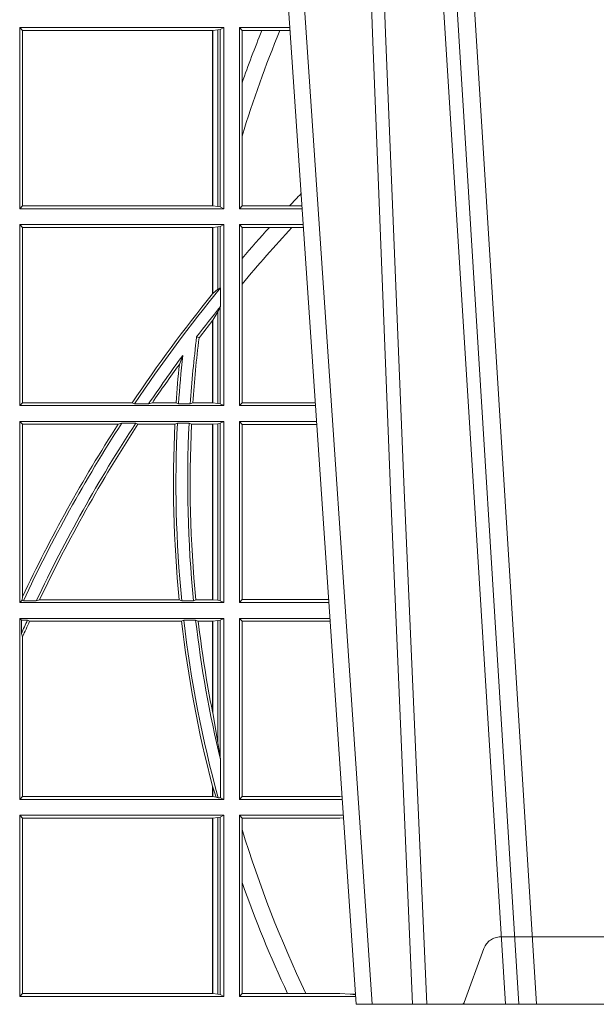
# Model space of a CAD drawing. Extents: x 239.2 to 259.1, y 146.9 to 161.2.
# Drawn here: x 241.2 to 241.3, y 153.3 to 153.5 of the extents above; entities that cross this region are included whole.
import ezdxf

# ---------------------------------------------------------------- set-up
doc = ezdxf.new("R2010")
doc.units = 0
doc.header["$LTSCALE"] = 0.02
doc.linetypes.add('VERDECKT2', pattern=[4.762499999999999, 3.175, -1.5875])
doc.layers.add('FRW-Rifi ST-B', color=7, linetype='Continuous', lineweight=15)

# ---------------------------------------------------------------- blocks, each defined once
blk = doc.blocks.new('ST-Block_UT')
at = {"color": 0, "linetype": 'VERDECKT2', "lineweight": 5, "ltscale": 0.1}
blk.add_lwpolyline([(-0.1177138061750043, 3.251869884479675e-09, -0.3152987888776895), (-0.1181836515665111, 0.0003289848898759828), (-0.1215311123906417, 0.009526063681846608, 0.3152987888791577), (-0.1243501902530113, 0.01150000325188216), (-0.149149775176511, 0.01150000325188216, 0.3152987888791579), (-0.1519688457250084, 0.00952607098585645), (-0.1553163129441089, 0.0003289931802044066, -0.3152987888776896), (-0.1557861592544896, 3.251869884479675e-09)], format="xyb", dxfattribs=at)
blk = doc.blocks.new('ST-Block_UT_DN200_re_u')
at = {"color": 0, "linetype": 'Continuous'}
for p, q in [((0.09974999129801176, -2.947132315966883e-09), (0.1737499922515156, -2.947132315966883e-09)), ((0.1921638041735036, -0.2714999980891264), (0.1737499922514871, -2.947132315966883e-09))]:
    blk.add_line(p, q, dxfattribs=at)
at = {"color": 0, "linetype": 'Continuous', "lineweight": 0}
for p, q in [((0.1430073022845022, -2.947132315966883e-09), (0.1611234039069984, -0.2914999976421484)), ((0.1641051411629917, -0.2914999976421484), (0.1459890395404955, -2.947132315966883e-09)), ((0.1710177451375046, -2.947132315966883e-09), (0.1901097685100126, -0.2814999960031344))]:
    blk.add_line(p, q, dxfattribs=at)
for points in [[(0.1660750001670124, -0.2841802864936369), (0.1634931355715139, -0.2436380117801491), (0.1585690319539879, -0.1656835704711455), (0.1533957511190067, -0.08283865746514607), (0.1483126223089926, -2.947132315966883e-09)], [(0.1617010623220096, -2.947132315966883e-09), (0.1655883431434972, -0.08773574527762662), (0.1687576711179872, -0.1656839728021282), (0.1730309218170021, -0.2814999960031344)], [(0.175101408362508, -0.2814999960031344), (0.170969957113499, -0.1656839728021282), (0.1679079175000027, -0.08773574527762662), (0.1641558945179895, -2.947132315966883e-09)]]:
    blk.add_lwpolyline(points, dxfattribs=at)
blk = doc.blocks.new('ST-Block_SeitGitt_oben_DN200_li_o')
at = {"color": 0, "linetype": 'Continuous', "lineweight": 0}
for p, q in [((0.203650006651884, 0.1666500004862144), (0.1688499987125454, 0.1666500004862144)), ((0.1688499987125454, 0.1357499989603355), (0.1688499987125454, 0.1666500004862144)), ((0.1688499987125454, 0.1666500004862144), (0.1693388909101543, 0.1661611082886054)), ((0.2030251562595424, 0.166337955269654), (0.202628472447401, 0.1662640753124549)), ((0.2030251562595424, 0.166337955269654), (0.203650006651884, 0.1666500004862144)), ((0.2030251562595424, 0.166337955269654), (0.2030251562595424, 0.1360620441768958)), ((0.203650006651884, 0.1357499989603355), (0.203650006651884, 0.1666500004862144)), ((0.2063499927520809, 0.1666500004862144), (0.2149473861411195, 0.1666500004862144)), ((0.2063499927520809, 0.1357499989603355), (0.2063499927520809, 0.1666500004862144)), ((0.2063499927520809, 0.1666500004862144), (0.206769564747816, 0.166146162423928)), ((0.1693388909101543, 0.1362388911579444), (0.1693388909101543, 0.1661611082886054)), ((0.2017304390668926, 0.1661611082886054), (0.1693388909101543, 0.1661611082886054)), ((0.2017756044864711, 0.1661611082886054), (0.2017304390668926, 0.1661611082886054)), ((0.2017304390668926, 0.1661611082886054), (0.2017304390668926, 0.1362388911579444)), ((0.202628472447401, 0.1662640753124549), (0.2017756044864711, 0.1661611082886054)), ((0.2017756044864711, 0.1362388911579444), (0.2017756044864711, 0.1661611082886054)), ((0.202628472447401, 0.1662640753124549), (0.202628472447401, 0.1361359241340949)), ((0.206769564747816, 0.166146162423928), (0.206769564747816, 0.1572204115722968)), ((0.206769564747816, 0.166146162423928), (0.2101566582918224, 0.166146162423928)), ((0.2101566582918224, 0.166146162423928), (0.2132248073816356, 0.166146162423928)), ((0.2132248073816356, 0.166146162423928), (0.2149815577046184, 0.166146162423928)), ((0.206769564747816, 0.1572204115722968), (0.206769564747816, 0.1481481376026466)), ((0.206769564747816, 0.1481481376026466), (0.206769564747816, 0.1362538370226218)), ((0.1688499987125454, 0.1357499989603355), (0.1693388909101543, 0.1362388911579444)), ((0.2017304390668926, 0.1362388911579444), (0.1693388909101543, 0.1362388911579444)), ((0.2017756044864711, 0.1362388911579444), (0.2017304390668926, 0.1362388911579444)), ((0.202628472447401, 0.1361359241340949), (0.2017756044864711, 0.1362388911579444)), ((0.2030251562595424, 0.1360620441768958), (0.202628472447401, 0.1361359241340949)), ((0.2063499927520809, 0.1357499989603355), (0.206769564747816, 0.1362538370226218)), ((0.206769564747816, 0.1362538370226218), (0.2148782104253826, 0.1362538370226218)), ((0.2148782104253826, 0.1362538370226218), (0.2170089303296834, 0.1362538370226218)), ((0.203650006651884, 0.1357499989603355), (0.1688499987125454, 0.1357499989603355)), ((0.2030251562595424, 0.1360620441768958), (0.203650006651884, 0.1357499989603355)), ((0.2063499927520809, 0.1357499989603355), (0.2170431018931538, 0.1357499989603355)), ((0.1688499987125454, 0.1021500038836791), (0.1688499987125454, 0.1330499979589774)), ((0.203650006651884, 0.1330499979589774), (0.1688499987125454, 0.1330499979589774)), ((0.1688499987125454, 0.1330499979589774), (0.1693388909101543, 0.1325611057613685)), ((0.2030251562595424, 0.1327379676435783), (0.202628472447401, 0.1326640876863792)), ((0.2030251562595424, 0.1327379676435783), (0.203650006651884, 0.1330499979589774)), ((0.2030251562595424, 0.1327379676435783), (0.2030251562595424, 0.1222590166066482)), ((0.203650006651884, 0.1021500038836791), (0.203650006651884, 0.1330499979589774)), ((0.2063499927520809, 0.1021500038836791), (0.2063499927520809, 0.1330499979589774)), ((0.2063499927520809, 0.1330499979589774), (0.2172262227458646, 0.1330499979589774)), ((0.2063499927520809, 0.1330499979589774), (0.206769564747816, 0.1325461747978522)), ((0.1693388909101543, 0.1026388960812881), (0.1693388909101543, 0.1325611057613685)), ((0.2017304390668926, 0.1325611057613685), (0.1693388909101543, 0.1325611057613685)), ((0.2017756044864711, 0.1325611057613685), (0.2017304390668926, 0.1325611057613685)), ((0.2017304390668926, 0.1325611057613685), (0.2017304390668926, 0.1212284746502235)), ((0.202628472447401, 0.1326640876863792), (0.2017756044864711, 0.1325611057613685)), ((0.2017756044864711, 0.1212843465541198), (0.2017756044864711, 0.1325611057613685)), ((0.202628472447401, 0.1326640876863792), (0.202628472447401, 0.1220073955987289)), ((0.206769564747816, 0.1325461747978522), (0.2114372938871441, 0.1325461747978522)), ((0.206769564747816, 0.1325461747978522), (0.206769564747816, 0.1272708061073615)), ((0.2114372938871441, 0.1325461747978522), (0.2152935802936611, 0.1325461747978522)), ((0.2152935802936611, 0.1325461747978522), (0.2172603932987158, 0.1325461747978522)), ((0.206769564747816, 0.1272708061073615), (0.206769564747816, 0.1228843587373092)), ((0.206769564747816, 0.1228843587373092), (0.206769564747816, 0.1026538344953849)), ((0.2017756031978308, 0.1212843475510681), (0.2017304391282835, 0.1212284768349434)), ((0.2017756044864711, 0.1212843465541198), (0.202628472447401, 0.1220073955987289)), ((0.202628472447401, 0.1220073955987289), (0.2030251562595424, 0.1222590166066482)), ((0.2030905872583446, 0.1222356441353156), (0.2030251562595424, 0.1222590166066482)), ((0.2030905872583446, 0.1222356441353156), (0.2030905872583446, 0.1190599012111022)), ((0.202628472447401, 0.1181401344869926), (0.2017756044864711, 0.1167293745015456)), ((0.2030251562595424, 0.1188737484548881), (0.202628472447401, 0.1181401344869926)), ((0.202628472447401, 0.1181401344869926), (0.202628472447401, 0.1025359290574386)), ((0.2030251562595424, 0.1188737484548881), (0.2030905872583446, 0.1190599012111022)), ((0.2030251562595424, 0.1188737484548881), (0.2030251562595424, 0.1024620491002395)), ((0.2017756031978308, 0.1167293720413056), (0.2017304391282835, 0.1166718665505755)), ((0.2017304390668926, 0.116671863469918), (0.2017304390668926, 0.1026388960812881)), ((0.2017756044864711, 0.1026388960812881), (0.2017756044864711, 0.1167293745015456)), ((0.1990326583385524, 0.1138671892617538), (0.1994351685047207, 0.1137032988403632)), ((0.1966532409191188, 0.1106875049804046), (0.1960774451494274, 0.1091895433996513)), ((0.1688499987125454, 0.1021500038836791), (0.1693388909101543, 0.1026388960812881)), ((0.1880509346723613, 0.1026388960812881), (0.1693388909101543, 0.1026388960812881)), ((0.1880509346723613, 0.1026388960812881), (0.1884155362844524, 0.1024293708537414)), ((0.190825471282011, 0.1024293708537414), (0.1914742827415523, 0.1026388960812881)), ((0.1955348193645534, 0.1026388960812881), (0.1914742827415523, 0.1026388960812881)), ((0.1959414273500499, 0.1024293708537414), (0.1955348193645534, 0.1026388960812881)), ((0.1979457974433956, 0.1024293708537414), (0.1983803451061306, 0.1026388960812881)), ((0.2017304390668926, 0.1026388960812881), (0.1983803451061306, 0.1026388960812881)), ((0.2017756044864711, 0.1026388960812881), (0.2017304390668926, 0.1026388960812881)), ((0.202628472447401, 0.1025359290574386), (0.2017756044864711, 0.1026388960812881)), ((0.2030251562595424, 0.1024620491002395), (0.202628472447401, 0.1025359290574386)), ((0.2063499927520809, 0.1021500038836791), (0.206769564747816, 0.1026538344953849)), ((0.206769564747816, 0.1026538344953849), (0.2192877669344, 0.1026538344954133)), ((0.203650006651884, 0.1021500038836791), (0.1688499987125454, 0.1021500038836791)), ((0.190825471282011, 0.1024293708537414), (0.1884155362844524, 0.1024293708537414)), ((0.1979457974433956, 0.1024293708537414), (0.1959414273500499, 0.1024293708537414)), ((0.2030251562595424, 0.1024620491002395), (0.203650006651884, 0.1021500038836791)), ((0.2063499927520809, 0.1021500038836791), (0.2193219379925608, 0.1021500038836791)), ((0.203650006651884, 0.09945000288232109), (0.1688499987125454, 0.09945000288232109)), ((0.1688499987125454, 0.06855000135644218), (0.1688499987125454, 0.09945000288232109)), ((0.1688499987125454, 0.09945000288232109), (0.1693388909101543, 0.09896111068471214)), ((0.1856388241052684, 0.09896111068471214), (0.1862732410430965, 0.09917063591225883)), ((0.1886587381362972, 0.09917063591225883), (0.1862732410430965, 0.09917063591225883)), ((0.1886587381362972, 0.09917063591225883), (0.1890230268240032, 0.09896111068471214)), ((0.1957530766725597, 0.09917063591225883), (0.1953226864337978, 0.09896111068471214)), ((0.1977555692195949, 0.09917063591225883), (0.1957530766725597, 0.09917063591225883)), ((0.1977555692195949, 0.09917063591225883), (0.198165217041975, 0.09896111068471214)), ((0.2030251562595424, 0.09913795766576072), (0.202628472447401, 0.09906407770856163)), ((0.2030251562595424, 0.09913795766576072), (0.203650006651884, 0.09945000288232109)), ((0.2030251562595424, 0.09913795766576072), (0.2030251562595424, 0.06886204657300254)), ((0.203650006651884, 0.06855000135644218), (0.203650006651884, 0.09945000288232109)), ((0.2063499927520809, 0.06855000135644218), (0.2063499927520809, 0.09945000288232109)), ((0.2063499927520809, 0.09945000288232109), (0.2195050588452716, 0.09945000288229267)), ((0.2063499927520809, 0.09945000288232109), (0.206769564747816, 0.0989461722706153)), ((0.1856388241052684, 0.09896111068471214), (0.1693388909101543, 0.09896111068471214)), ((0.1693388909101543, 0.06953311291678688), (0.1693388909101543, 0.09896111068471214)), ((0.1953226864337978, 0.09896111068471214), (0.1890230268240032, 0.09896111068471214)), ((0.2017304390668926, 0.09896111068471214), (0.198165217041975, 0.09896111068471214)), ((0.2017756044864711, 0.09896111068471214), (0.2017304390668926, 0.09896111068471214)), ((0.2017304390668926, 0.09896111068471214), (0.2017304390668926, 0.06903889355405113)), ((0.202628472447401, 0.09906407770856163), (0.2017756044864711, 0.09896111068471214)), ((0.2017756044864711, 0.06903889355405113), (0.2017756044864711, 0.09896111068471214)), ((0.202628472447401, 0.09906407770856163), (0.202628472447401, 0.06893592653020164)), ((0.206769564747816, 0.0989461722706153), (0.206769564747816, 0.06905383941872856)), ((0.206769564747816, 0.0989461722706153), (0.2195392299034893, 0.09894617227064373)), ((0.1688499987125454, 0.06855000135644218), (0.1692543417215404, 0.06895435181601783)), ((0.1693388909101543, 0.06953311291678688), (0.1692543417215404, 0.06895435181601783)), ((0.1692543417215404, 0.06895435181601783), (0.1694721817970333, 0.06882936832650444)), ((0.1716820687055645, 0.06882936832650444), (0.1722454220056591, 0.06903889355405113)), ((0.1960549592971859, 0.06903889355405113), (0.1722454220056591, 0.06903889355405113)), ((0.1964971810579357, 0.06882936832650444), (0.1960549592971859, 0.06903889355405113)), ((0.1985070794820842, 0.06882936832650444), (0.1989078313112316, 0.06903889355405113)), ((0.2017304390668926, 0.06903889355405113), (0.1989078313112316, 0.06903889355405113)), ((0.2017756044864711, 0.06903889355405113), (0.2017304390668926, 0.06903889355405113)), ((0.202628472447401, 0.06893592653020164), (0.2017756044864711, 0.06903889355405113)), ((0.2030251562595424, 0.06886204657300254), (0.202628472447401, 0.06893592653020164)), ((0.2063499927520809, 0.06855000135644218), (0.206769564747816, 0.06905383941872856)), ((0.206769564747816, 0.06905383941872856), (0.2215666030338639, 0.06905383941872856)), ((0.203650006651884, 0.06855000135644218), (0.1688499987125454, 0.06855000135644218)), ((0.1716820687055645, 0.06882936832650444), (0.1694721817970333, 0.06882936832650444)), ((0.1985070794820842, 0.06882936832650444), (0.1964971810579357, 0.06882936832650444)), ((0.2030251562595424, 0.06886204657300254), (0.203650006651884, 0.06855000135644218)), ((0.2063499927520809, 0.06855000135644218), (0.2216007745973059, 0.06855000135644218)), ((0.203650006651884, 0.06585000035508415), (0.1688499987125454, 0.06585000035508415)), ((0.1688499987125454, 0.03495000255449554), (0.1688499987125454, 0.06585000035508415)), ((0.1688499987125454, 0.06585000035508415), (0.1691293656826076, 0.06557063338502189)), ((0.170171299576765, 0.06557063338502189), (0.1691293656826076, 0.06557063338502189)), ((0.1691293656826076, 0.06324970302327415), (0.1691293656826076, 0.06557063338502189)), ((0.170171299576765, 0.06557063338502189), (0.1705369144678173, 0.0653611156080558)), ((0.1968465685844478, 0.06557063338502189), (0.1964484542608318, 0.0653611156080558)), ((0.1988599687814769, 0.06557063338502189), (0.1968465685844478, 0.06557063338502189)), ((0.1988599687814769, 0.06557063338502189), (0.1993069291114864, 0.0653611156080558)), ((0.2030251562595424, 0.06553796258910438), (0.202628472447401, 0.06546408263190528)), ((0.2030251562595424, 0.06553796258910438), (0.203650006651884, 0.06585000035508415)), ((0.2030251562595424, 0.06553796258910438), (0.2030251562595424, 0.04230243292792579)), ((0.203650006651884, 0.03495000255449554), (0.203650006651884, 0.06585000035508415)), ((0.2063499927520809, 0.06585000035508415), (0.2217838954500166, 0.06585000035505573)), ((0.2063499927520809, 0.03495000255449554), (0.2063499927520809, 0.06585000035508415)), ((0.2063499927520809, 0.06585000035508415), (0.206769564747816, 0.06534616974337837)), ((0.1964484542608318, 0.0653611156080558), (0.1705369144678173, 0.0653611156080558)), ((0.2017304390668926, 0.0653611156080558), (0.1993069291114864, 0.0653611156080558)), ((0.2017756044864711, 0.0653611156080558), (0.2017304390668926, 0.0653611156080558)), ((0.2017304390668926, 0.0653611156080558), (0.2017304390668926, 0.04993998211963913)), ((0.202628472447401, 0.06546408263190528), (0.2017756044864711, 0.0653611156080558)), ((0.2017756044864711, 0.04971142438395759), (0.2017756044864711, 0.0653611156080558)), ((0.202628472447401, 0.06546408263190528), (0.202628472447401, 0.04467892599447509)), ((0.206769564747816, 0.06534616974337837), (0.2218180665081775, 0.06534616974340679)), ((0.206769564747816, 0.06534616974337837), (0.206769564747816, 0.03545383689149162)), ((0.1691293656826076, 0.06324970302327415), (0.1693388909101543, 0.06268579838021537)), ((0.1693388909101543, 0.03543889475210449), (0.1693388909101543, 0.06268579838021537)), ((0.2017756044864711, 0.04971142438395759), (0.202628472447401, 0.04467892599447509)), ((0.202628472447401, 0.04467892599447509), (0.2030251562595424, 0.04230243292792579)), ((0.2030905872583446, 0.0417460868988826), (0.2030251562595424, 0.04230243292792579)), ((0.2030905872583446, 0.0417460868988826), (0.2030905872583446, 0.0352293695245578)), ((0.2017304391282835, 0.0372196241532663), (0.2017756031978308, 0.03704699621420104)), ((0.2017304390668926, 0.03721962449296257), (0.2017304390668926, 0.03543889475210449)), ((0.2017756044864711, 0.03704699454053184), (0.2023733496666011, 0.03536672842844268)), ((0.2017756044864711, 0.03543889475210449), (0.2017756044864711, 0.03704699454053184)), ((0.1688499987125454, 0.03495000255449554), (0.1693388909101543, 0.03543889475210449)), ((0.2017304390668926, 0.03543889475210449), (0.1693388909101543, 0.03543889475210449)), ((0.2017756044864711, 0.03543889475210449), (0.2017304390668926, 0.03543889475210449)), ((0.2023733496666011, 0.03536672842844268), (0.2017756044864711, 0.03543889475210449)), ((0.2026957511901912, 0.0352293695245578), (0.2023733496666011, 0.03536672842844268)), ((0.2063499927520809, 0.03495000255449554), (0.206769564747816, 0.03545383689149162)), ((0.206769564747816, 0.03545383689149162), (0.2234499990940151, 0.03545383689149162)), ((0.2234499990940151, 0.03545383689149162), (0.2238477046579987, 0.03542044061410365)), ((0.203650006651884, 0.03495000255449554), (0.1688499987125454, 0.03495000255449554)), ((0.2030905872583446, 0.0352293695245578), (0.2026957511901912, 0.0352293695245578)), ((0.2030905872583446, 0.0352293695245578), (0.203650006651884, 0.03495000255449554)), ((0.2063499927520809, 0.03495000255449554), (0.2238796109493535, 0.03495000255449554)), ((0.203650006651884, 0.03225000155313751), (0.1688499987125454, 0.03225000155313751)), ((0.1688499987125454, 0.001350003286887613), (0.1688499987125454, 0.03225000155313751)), ((0.1688499987125454, 0.03225000155313751), (0.1693388909101543, 0.03176111308081886)), ((0.2030251562595424, 0.03193796006186744), (0.202628472447401, 0.03186408010466835)), ((0.2030251562595424, 0.03193796006186744), (0.203650006651884, 0.03225000155313751)), ((0.2030251562595424, 0.03193796006186744), (0.2030251562595424, 0.001662046058726219)), ((0.203650006651884, 0.001350003286887613), (0.203650006651884, 0.03225000155313751)), ((0.2063499927520809, 0.03225000155313751), (0.2240627318021211, 0.03225000155310909)), ((0.2063499927520809, 0.001350003286887613), (0.2063499927520809, 0.03225000155313751)), ((0.2063499927520809, 0.03225000155313751), (0.206769564747816, 0.03174617094143173)), ((0.2017304390668926, 0.03176111308081886), (0.1693388909101543, 0.03176111308081886)), ((0.1693388909101543, 0.001838893971097377), (0.1693388909101543, 0.03176111308081886)), ((0.2017756044864711, 0.03176111308081886), (0.2017304390668926, 0.03176111308081886)), ((0.2017304390668926, 0.03176111308081886), (0.2017304390668926, 0.001838893971097377)), ((0.202628472447401, 0.03186408010466835), (0.2017756044864711, 0.03176111308081886)), ((0.2017756044864711, 0.001838893971097377), (0.2017756044864711, 0.03176111308081886)), ((0.202628472447401, 0.03186408010466835), (0.202628472447401, 0.001735926015925315)), ((0.206769564747816, 0.03174617094143173), (0.2234499990940151, 0.03174617094143173)), ((0.206769564747816, 0.03174617094143173), (0.206769564747816, 0.02985187386317989)), ((0.2234499990940151, 0.03174617094143173), (0.2240932395594655, 0.03180018399226014)), ((0.206769564747816, 0.02985187386317989), (0.206769564747816, 0.02077959616823932)), ((0.206769564747816, 0.02077959616823932), (0.206769564747816, 0.001853837274637726)), ((0.1688499987125454, 0.001350003286887613), (0.1693388909101543, 0.001838893971097377)), ((0.2017304390668926, 0.001838893971097377), (0.1693388909101543, 0.001838893971097377)), ((0.2017756044864711, 0.001838893971097377), (0.2017304390668926, 0.001838893971097377)), ((0.202628472447401, 0.001735926015925315), (0.2017756044864711, 0.001838893971097377)), ((0.2030251562595424, 0.001662046058726219), (0.202628472447401, 0.001735926015925315)), ((0.2063499927520809, 0.001350003286887613), (0.206769564747816, 0.001853837274637726)), ((0.206769564747816, 0.001853837274637726), (0.214534172415739, 0.001853837274637726)), ((0.214534172415739, 0.001853837274637726), (0.2176759779453334, 0.001853837274637726)), ((0.2176759779453334, 0.001853837274637726), (0.2234499990940151, 0.001853837274637726)), ((0.2234499990940151, 0.001853837274637726), (0.2251949846744594, 0.001707306938868669)), ((0.2261327707502403, 0.001728588238961493), (0.2251949846744594, 0.001707306938868669)), ((0.2251949846744594, 0.001707306938868669), (0.2261395938465114, 0.001627986006155879)), ((0.203650006651884, 0.001350003286887613), (0.1688499987125454, 0.001350003286887613)), ((0.2030251562595424, 0.001662046058726219), (0.203650006651884, 0.001350003286887613)), ((0.2063499927520809, 0.001350003286887613), (0.2261584473330345, 0.001350003286887613))]:
    blk.add_line(p, q, dxfattribs=at)
for centre, radius, start, end in [((0.4000000000000057, 0.08900000325186852), 0.2049195608716614, 157.8847731822742, 160.5543155198521), ((0.4000000000000057, 0.08900000325186852), 0.2020804391283392, 157.5572753856996, 162.9805711210159), ((0.4000000000000057, -0.03899999674811738), 0.2549195608716613, 135.9218298406439, 136.5685046267118), ((0.4000000000000057, -0.03899999674811738), 0.2549195608716617, 137.7054357447483, 139.2886846963066), ((0.4000000000000057, -0.03899999674811738), 0.2520804391283393, 137.1155893695119, 140.0444399858763), ((0.4000000000000057, -0.03899999674811738), 0.2549195608716611, 141.0571265141233, 146.2464395997347), ((0.4000000000000057, -0.03899999674811738), 0.2545000000000002, 140.6883006755181, 146.240051108189), ((0.4000000000000057, -0.03899999674811738), 0.2525000000000001, 141.2458610427615, 142.74131763332), ((0.4000000000000057, -0.03899999674811738), 0.252080439128339, 141.8626766266443, 142.7155780307318), ((0.4000000000000057, 0.08900000325186852), 0.2025000000000005, 172.9462203038624, 176.197475887263), ((0.4000000000000057, 0.08900000325186852), 0.2020804391283392, 172.9783219609559, 176.1300293006618), ((0.4000000000000057, -0.03899999674811738), 0.2525000000000001, 143.6424928309404, 145.9361588453004), ((0.4000000000000057, 0.08900000325186852), 0.2045000000000001, 173.9122575998968, 176.2347182808631), ((0.4000000000000057, -0.03899999674811738), 0.2520804391283392, 143.994276302857, 145.8141060026311), ((0.4000000000000057, 0.08900000325186852), 0.2049195608716612, 174.3458060970467, 176.1837270045809), ((0.4000000000000057, -0.03899999674811738), 0.2545000000000003, 147.1180338512527, 154.9321622734282), ((0.4000000000000057, -0.03899999674811738), 0.2525000000000003, 146.8241534321333, 154.7196995486801), ((0.4000000000000057, 0.08900000325186852), 0.2045000000000003, 177.1492670274166, 185.6605101606036), ((0.4000000000000057, 0.08900000325186852), 0.2025000000000001, 177.1210880376341, 185.7166017655416), ((0.4000000000000057, -0.03899999674811738), 0.2549195608716609, 147.2349972766983, 154.8015807016301), ((0.4000000000000057, -0.03899999674811738), 0.2520804391283392, 146.8187048926317, 154.621955338856), ((0.4000000000000057, 0.08900000325186852), 0.2049195608716613, 177.2137627107481, 185.5900165981623), ((0.4000000000000057, 0.08900000325186852), 0.2020804391283392, 177.1745860312093, 185.6688088030112), ((0.4000000000000057, -0.03899999674811738), 0.2525000000000003, 155.5347593811982, 156.1120503840917), ((0.4000000000000057, 0.08900000325186852), 0.2045000000000005, 186.5787678565501, 195.2444100015016), ((0.4000000000000057, 0.08900000325186852), 0.2025000000000006, 186.6440347001095, 193.4945379878387), ((0.4000000000000057, -0.03899999674811738), 0.2520804391283392, 155.5436905895141, 156.2099568216344), ((0.4000000000000057, 0.08900000325186852), 0.2049195608716629, 186.6242124582463, 194.636534594472), ((0.4000000000000057, 0.08900000325186852), 0.2020804391283393, 186.7177048815282, 191.1448160100882), ((0.4000000000000057, 0.08900000325186852), 0.2020804391283391, 191.1448160100882, 191.2108723366121), ((0.4000000000000057, 0.08900000325186852), 0.2020804391283394, 197.0194288789841, 205.5465928449646), ((0.4000000000000057, 0.08900000325186852), 0.2049195608716614, 199.4456844801479, 205.1677622249269)]:
    blk.add_arc(centre, radius, start, end, dxfattribs=at)
blk = doc.blocks.new('ST-Block_Zul_DN200_o')
at = {"color": 0, "rotation": 180}
blk.add_blockref('ST-Block_UT_DN200_re_u', (0.4000000000000057, 0.331499996748164), dxfattribs=at)
at = {"color": 0}
for name, p in [('ST-Block_SeitGitt_oben_DN200_li_o', (0, 0.331499996748164)), ('ST-Block_UT', (0.4000000000000057, 0.331499996748164))]:
    blk.add_blockref(name, p, dxfattribs=at)

msp = doc.modelspace()

# ---------------------------------------------------------------- block references
at = {"layer": 'FRW-Rifi ST-B'}
msp.add_blockref('ST-Block_Zul_DN200_o', (241.0759461204935, 152.9686643794925), dxfattribs=at)

doc.saveas('drawing.dxf')
